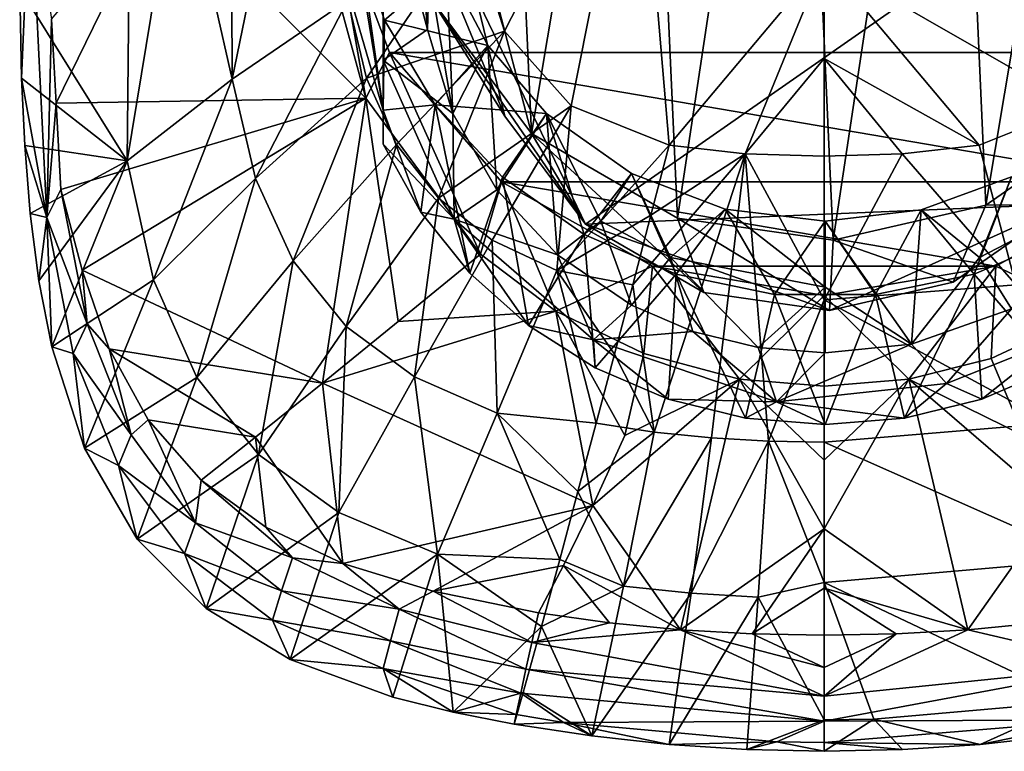
# Model space of a CAD drawing. Units: inches. Extents: x -1.28 to 1.28, y -4.16 to 4.15.
# Drawn here: x -0.79 to 0.18, y -4.16 to -3.44 of the extents above; entities that cross this region are included whole.
import ezdxf

# ---------------------------------------------------------------- set-up
doc = ezdxf.new("R2010")
doc.units = ezdxf.units.IN
doc.layers.get('0').update_dxf_attribs({"true_color": 0xc2ced6})

msp = doc.modelspace()

# ---------------------------------------------------------------- linework, layer by layer
for points in [[(-0.02727, -2.86439), (-0.17719, -2.89867), (-0.14399, -3.63801), (-0.02727, -2.86439)], [(-0.14399, -3.63801), (0.00844, -3.65956), (-0.02727, -2.86439), (-0.14399, -3.63801)], [(-0.02727, -2.86439), (0.00844, -3.65956), (0.12516, -2.88594), (-0.02727, -2.86439)], [(0.15836, -3.62528), (0.12516, -2.88594), (0.00844, -3.65956), (0.15836, -3.62528)], [(0.26836, -2.96862), (0.12516, -2.88594), (0.15836, -3.62528), (0.26836, -2.96862)], [(-0.17719, -2.89867), (-0.31244, -2.99306), (-0.28719, -3.55533), (-0.17719, -2.89867)], [(-0.28719, -3.55533), (-0.14399, -3.63801), (-0.17719, -2.89867), (-0.28719, -3.55533)], [(0.26836, -2.96862), (0.15836, -3.62528), (0.29361, -3.53089), (0.26836, -2.96862)], [(-0.31244, -2.99306), (-0.39784, -3.1317), (-0.28719, -3.55533), (-0.31244, -2.99306)], [(-0.28719, -3.55533), (-0.39784, -3.1317), (-0.3847, -3.4244), (-0.28719, -3.55533)], [(-0.46739, -3.28713), (-0.43244, -3.16688), (-0.43244, -3.53229), (-0.46739, -3.28713)], [(-0.43244, -3.29139), (-0.43244, -3.53229), (-0.43244, -3.16688), (-0.43244, -3.29139)], [(-0.31348, -3.45488), (-0.18304, -3.20022), (-0.34646, -3.35082), (-0.31348, -3.45488)], [(-0.24833, -3.52805), (-0.18304, -3.20022), (-0.31348, -3.45488), (-0.24833, -3.52805)], [(-0.18304, -3.20022), (-0.24833, -3.52805), (-0.15202, -3.56666), (-0.18304, -3.20022)], [(-0.00018, -3.38573), (-0.18304, -3.20022), (-0.15202, -3.56666), (-0.00018, -3.38573)], [(0.24798, -3.52805), (0.18269, -3.20022), (-0.00018, -3.38573), (0.24798, -3.52805)], [(-0.58144, -3.25942), (-0.58035, -3.50183), (-0.52808, -3.24728), (-0.58144, -3.25942)], [(-0.52808, -3.24728), (-0.58035, -3.50183), (-0.46704, -3.42411), (-0.52808, -3.24728)], [(-0.6322, -3.27249), (-0.58035, -3.50183), (-0.58144, -3.25942), (-0.6322, -3.27249)], [(-0.68329, -3.58188), (-0.58035, -3.50183), (-0.6322, -3.27249), (-0.68329, -3.58188)], [(-0.6322, -3.27249), (-0.68024, -3.28637), (-0.68329, -3.58188), (-0.6322, -3.27249)], [(-0.42011, -3.27926), (-0.34176, -3.42073), (-0.3131, -3.53818), (-0.42011, -3.27926)], [(-0.3131, -3.53818), (-0.3847, -3.4244), (-0.42011, -3.27926), (-0.3131, -3.53818)], [(-0.34176, -3.42073), (0.29427, -3.27531), (-0.2342, -3.64413), (-0.34176, -3.42073)], [(-0.2342, -3.64413), (0.29427, -3.27531), (0.2358, -3.62435), (-0.2342, -3.64413)], [(-0.68329, -3.58188), (-0.68024, -3.28637), (-0.78864, -3.41313), (-0.68329, -3.58188)], [(-0.43244, -3.53229), (-0.46739, -3.41204), (-0.46739, -3.28713), (-0.43244, -3.53229)], [(-0.43244, -3.53229), (-0.43244, -3.29139), (-0.43244, -3.48328), (-0.43244, -3.53229)], [(-0.38912, -3.4533), (-0.43244, -3.48328), (-0.43244, -3.29139), (-0.38912, -3.4533)], [(-0.43244, -3.29139), (-0.39542, -3.37228), (-0.38912, -3.4533), (-0.43244, -3.29139)], [(-0.78672, -3.50088), (-0.78864, -3.41313), (-0.77829, -3.30413), (-0.78672, -3.50088)], [(-0.77829, -3.30413), (-0.76214, -3.63749), (-0.78672, -3.50088), (-0.77829, -3.30413)], [(-0.75746, -3.44315), (-0.76214, -3.63749), (-0.77829, -3.30413), (-0.75746, -3.44315)], [(-0.75746, -3.44315), (-0.65164, -3.31821), (-0.75295, -3.52542), (-0.75746, -3.44315)], [(-0.44956, -3.5205), (-0.75295, -3.52542), (-0.65164, -3.31821), (-0.44956, -3.5205)], [(-0.49022, -3.37111), (-0.44956, -3.5205), (-0.65164, -3.31821), (-0.49022, -3.37111)], [(-0.49022, -3.37111), (-0.48483, -3.32033), (-0.44956, -3.5205), (-0.49022, -3.37111)], [(-0.42637, -3.47582), (-0.48483, -3.32033), (0.42602, -3.47582), (-0.42637, -3.47582)], [(-0.44956, -3.5205), (-0.48483, -3.32033), (-0.42637, -3.47582), (-0.44956, -3.5205)], [(-0.46149, -3.35327), (-0.46739, -3.41204), (-0.43244, -3.53229), (-0.46149, -3.35327)], [(-0.44882, -3.50109), (-0.34646, -3.35082), (-0.46704, -3.42411), (-0.44882, -3.50109)], [(-0.43244, -3.53229), (-0.43097, -3.44417), (-0.46149, -3.35327), (-0.43244, -3.53229)], [(-0.46149, -3.35327), (-0.43097, -3.44417), (-0.37023, -3.39184), (-0.46149, -3.35327)], [(-0.31348, -3.45488), (-0.34646, -3.35082), (-0.44882, -3.50109), (-0.31348, -3.45488)], [(-0.38744, -3.39747), (-0.38912, -3.4533), (-0.39542, -3.37228), (-0.38744, -3.39747)], [(-0.07752, -3.57506), (-0.00018, -3.38573), (-0.15202, -3.56666), (-0.07752, -3.57506)], [(-0.07752, -3.57506), (-0.00018, -3.48158), (-0.00018, -3.38573), (-0.07752, -3.57506)], [(0.24798, -3.52805), (-0.00018, -3.38573), (0.15166, -3.56666), (0.24798, -3.52805)], [(-0.00018, -3.48158), (0.15166, -3.56666), (-0.00018, -3.38573), (-0.00018, -3.48158)], [(-0.32971, -3.46897), (-0.37023, -3.39184), (-0.43097, -3.44417), (-0.32971, -3.46897)], [(-0.37023, -3.39184), (-0.36418, -3.53557), (-0.38744, -3.39747), (-0.37023, -3.39184)], [(-0.36418, -3.53557), (-0.37023, -3.39184), (-0.32971, -3.46897), (-0.36418, -3.53557)], [(-0.36418, -3.53557), (-0.38912, -3.4533), (-0.38744, -3.39747), (-0.36418, -3.53557)], [(-0.78864, -3.41313), (-0.78672, -3.50088), (-0.68329, -3.58188), (-0.78864, -3.41313)], [(-0.46704, -3.42411), (-0.58035, -3.50183), (-0.55753, -3.59929), (-0.46704, -3.42411)], [(-0.55753, -3.59929), (-0.44882, -3.50109), (-0.46704, -3.42411), (-0.55753, -3.59929)], [(-0.3847, -3.4244), (-0.3131, -3.53818), (-0.2342, -3.64413), (-0.3847, -3.4244)], [(-0.2342, -3.64413), (-0.28719, -3.55533), (-0.3847, -3.4244), (-0.2342, -3.64413)], [(-0.2342, -3.64413), (-0.3131, -3.53818), (-0.34176, -3.42073), (-0.2342, -3.64413)], [(-0.75746, -3.44315), (-0.75295, -3.52542), (-0.76214, -3.63749), (-0.75746, -3.44315)], [(-0.38159, -3.52694), (-0.43097, -3.44417), (-0.43244, -3.53229), (-0.38159, -3.52694)], [(-0.43097, -3.44417), (-0.38159, -3.52694), (-0.32971, -3.46897), (-0.43097, -3.44417)], [(-0.36418, -3.53557), (-0.43244, -3.48328), (-0.38912, -3.4533), (-0.36418, -3.53557)], [(-0.44882, -3.50109), (-0.41935, -3.56593), (-0.31348, -3.45488), (-0.44882, -3.50109)], [(-0.41935, -3.56593), (-0.37816, -3.6186), (-0.31348, -3.45488), (-0.41935, -3.56593)], [(-0.24833, -3.52805), (-0.31348, -3.45488), (-0.37816, -3.6186), (-0.24833, -3.52805)], [(-0.27221, -3.53568), (-0.32971, -3.46897), (-0.38159, -3.52694), (-0.27221, -3.53568)], [(-0.32971, -3.46897), (-0.32094, -3.61041), (-0.36418, -3.53557), (-0.32971, -3.46897)], [(-0.32094, -3.61041), (-0.32971, -3.46897), (-0.27221, -3.53568), (-0.32094, -3.61041)], [(-0.33709, -3.67356), (-0.44956, -3.5205), (-0.42637, -3.47582), (-0.33709, -3.67356)], [(-0.43244, -3.48328), (-0.43244, -3.56573), (-0.43244, -3.53229), (-0.43244, -3.48328)], [(-0.36418, -3.53557), (-0.36272, -3.63914), (-0.43244, -3.48328), (-0.36418, -3.53557)], [(-0.43244, -3.56573), (-0.43244, -3.48328), (-0.36272, -3.63914), (-0.43244, -3.56573)], [(-0.42637, -3.47582), (-0.31651, -3.60258), (-0.33709, -3.67356), (-0.42637, -3.47582)], [(-0.42637, -3.47582), (0.42602, -3.47582), (0.31616, -3.60258), (-0.42637, -3.47582)], [(0.31616, -3.60258), (-0.31651, -3.60258), (-0.42637, -3.47582), (0.31616, -3.60258)], [(-0.00018, -3.57752), (-0.00018, -3.48158), (-0.07752, -3.57506), (-0.00018, -3.57752)], [(-0.00018, -3.48158), (-0.00018, -3.57752), (0.07611, -3.57508), (-0.00018, -3.48158)], [(0.15166, -3.56666), (-0.00018, -3.48158), (0.07611, -3.57508), (0.15166, -3.56666)], [(-0.68329, -3.58188), (-0.78672, -3.50088), (-0.78368, -3.56694), (-0.68329, -3.58188)], [(-0.78368, -3.56694), (-0.78672, -3.50088), (-0.76214, -3.63749), (-0.78368, -3.56694)], [(-0.58035, -3.50183), (-0.68329, -3.58188), (-0.65746, -3.69855), (-0.58035, -3.50183)], [(-0.65746, -3.69855), (-0.55753, -3.59929), (-0.58035, -3.50183), (-0.65746, -3.69855)], [(-0.44882, -3.50109), (-0.55753, -3.59929), (-0.52051, -3.68002), (-0.44882, -3.50109)], [(-0.52051, -3.68002), (-0.41935, -3.56593), (-0.44882, -3.50109), (-0.52051, -3.68002)], [(-0.74826, -3.60998), (-0.75295, -3.52542), (-0.44956, -3.5205), (-0.74826, -3.60998)], [(-0.72726, -3.68902), (-0.74826, -3.60998), (-0.44956, -3.5205), (-0.72726, -3.68902)], [(-0.44956, -3.5205), (-0.49204, -3.79987), (-0.72726, -3.68902), (-0.44956, -3.5205)], [(-0.49204, -3.79987), (-0.44956, -3.5205), (-0.41767, -3.73932), (-0.49204, -3.79987)], [(-0.41767, -3.73932), (-0.44956, -3.5205), (-0.33709, -3.67356), (-0.41767, -3.73932)], [(-0.75295, -3.52542), (-0.74826, -3.60998), (-0.76214, -3.63749), (-0.75295, -3.52542)], [(-0.39538, -3.63233), (-0.38159, -3.52694), (-0.43244, -3.53229), (-0.39538, -3.63233)], [(-0.38159, -3.52694), (-0.39538, -3.63233), (-0.34747, -3.69211), (-0.38159, -3.52694)], [(-0.34747, -3.69211), (-0.3155, -3.59796), (-0.38159, -3.52694), (-0.34747, -3.69211)], [(-0.38159, -3.52694), (-0.3155, -3.59796), (-0.27221, -3.53568), (-0.38159, -3.52694)], [(-0.37816, -3.6186), (-0.3255, -3.65955), (-0.24833, -3.52805), (-0.37816, -3.6186)], [(-0.24833, -3.52805), (-0.3255, -3.65955), (-0.26212, -3.6894), (-0.24833, -3.52805)], [(-0.15202, -3.56666), (-0.24833, -3.52805), (-0.26212, -3.6894), (-0.15202, -3.56666)], [(0.15166, -3.56666), (0.18751, -3.70337), (0.24798, -3.52805), (0.15166, -3.56666)], [(0.2358, -3.62435), (0.29361, -3.53089), (0.15836, -3.62528), (0.2358, -3.62435)], [(-0.43244, -3.53229), (-0.43244, -3.56573), (-0.39538, -3.63233), (-0.43244, -3.53229)], [(-0.36272, -3.63914), (-0.36418, -3.53557), (-0.32094, -3.61041), (-0.36272, -3.63914)], [(-0.27221, -3.53568), (-0.26158, -3.67405), (-0.32094, -3.61041), (-0.27221, -3.53568)], [(-0.27221, -3.53568), (-0.3155, -3.59796), (-0.23559, -3.65414), (-0.27221, -3.53568)], [(-0.18907, -3.59423), (-0.2192, -3.64112), (-0.27221, -3.53568), (-0.18907, -3.59423)], [(-0.23559, -3.65414), (-0.18907, -3.59423), (-0.27221, -3.53568), (-0.23559, -3.65414)], [(-0.2192, -3.64112), (-0.26158, -3.67405), (-0.27221, -3.53568), (-0.2192, -3.64112)], [(-0.28719, -3.55533), (-0.2342, -3.64413), (-0.11831, -3.71104), (-0.28719, -3.55533)], [(-0.11831, -3.71104), (-0.14399, -3.63801), (-0.28719, -3.55533), (-0.11831, -3.71104)], [(-0.78368, -3.56694), (-0.77838, -3.63341), (-0.68329, -3.58188), (-0.78368, -3.56694)], [(-0.76214, -3.63749), (-0.77838, -3.63341), (-0.78368, -3.56694), (-0.76214, -3.63749)], [(-0.41935, -3.56593), (-0.52051, -3.68002), (-0.46854, -3.74436), (-0.41935, -3.56593)], [(-0.46854, -3.74436), (-0.37816, -3.6186), (-0.41935, -3.56593), (-0.46854, -3.74436)], [(-0.36272, -3.63914), (-0.39538, -3.63233), (-0.43244, -3.56573), (-0.36272, -3.63914)], [(-0.15202, -3.56666), (-0.26212, -3.6894), (-0.16995, -3.6351), (-0.15202, -3.56666)], [(-0.15202, -3.56666), (-0.16995, -3.6351), (-0.07752, -3.57506), (-0.15202, -3.56666)], [(0.07611, -3.57508), (0.18751, -3.70337), (0.15166, -3.56666), (0.07611, -3.57508)], [(-0.07752, -3.57506), (-0.16995, -3.6351), (-0.18786, -3.70338), (-0.07752, -3.57506)], [(-0.16668, -3.8478), (-0.07752, -3.57506), (-0.18786, -3.70338), (-0.16668, -3.8478)], [(-0.07752, -3.57506), (-0.16668, -3.8478), (-0.1105, -3.85328), (-0.07752, -3.57506)], [(-0.1105, -3.85328), (-0.05488, -3.85652), (-0.07752, -3.57506), (-0.1105, -3.85328)], [(-0.07752, -3.57506), (-0.00018, -3.71803), (-0.00018, -3.57752), (-0.07752, -3.57506)], [(-0.00018, -3.71803), (-0.07752, -3.57506), (-0.05488, -3.85652), (-0.00018, -3.71803)], [(-0.00018, -3.71803), (0.07611, -3.57508), (-0.00018, -3.57752), (-0.00018, -3.71803)], [(0.18751, -3.70337), (0.07611, -3.57508), (-0.00018, -3.71803), (0.18751, -3.70337)], [(-0.77838, -3.63341), (-0.76988, -3.69941), (-0.68329, -3.58188), (-0.77838, -3.63341)], [(-0.7572, -3.76404), (-0.68329, -3.58188), (-0.76988, -3.69941), (-0.7572, -3.76404)], [(-0.68329, -3.58188), (-0.7572, -3.76404), (-0.65746, -3.69855), (-0.68329, -3.58188)], [(-0.29003, -3.74343), (-0.3155, -3.59796), (-0.34747, -3.69211), (-0.29003, -3.74343)], [(-0.23559, -3.65414), (-0.3155, -3.59796), (-0.29003, -3.74343), (-0.23559, -3.65414)], [(-0.18907, -3.59423), (-0.23559, -3.65414), (-0.14537, -3.69301), (-0.18907, -3.59423)], [(-0.18907, -3.59423), (-0.15079, -3.6765), (-0.2192, -3.64112), (-0.18907, -3.59423)], [(-0.15079, -3.6765), (-0.18907, -3.59423), (-0.09726, -3.6292), (-0.15079, -3.6765)], [(-0.14537, -3.69301), (-0.09726, -3.6292), (-0.18907, -3.59423), (-0.14537, -3.69301)], [(0.18344, -3.59778), (0.15204, -3.6765), (0.09473, -3.63011), (0.18344, -3.59778)], [(0.18344, -3.59778), (0.09473, -3.63011), (0.14662, -3.69301), (0.18344, -3.59778)], [(0.14662, -3.69301), (0.23685, -3.65414), (0.18344, -3.59778), (0.14662, -3.69301)], [(0.18344, -3.59778), (0.22045, -3.64112), (0.15204, -3.6765), (0.18344, -3.59778)], [(-0.55753, -3.59929), (-0.65746, -3.69855), (-0.61499, -3.79434), (-0.55753, -3.59929)], [(-0.61499, -3.79434), (-0.52051, -3.68002), (-0.55753, -3.59929), (-0.61499, -3.79434)], [(-0.33709, -3.67356), (-0.31651, -3.60258), (-0.26328, -3.72934), (-0.33709, -3.67356)], [(0.31616, -3.60258), (0.16814, -3.68531), (-0.31651, -3.60258), (0.31616, -3.60258)], [(-0.31651, -3.60258), (0.16814, -3.68531), (-0.16849, -3.68531), (-0.31651, -3.60258)], [(-0.31651, -3.60258), (-0.16849, -3.68531), (-0.26328, -3.72934), (-0.31651, -3.60258)], [(0.26171, -3.72965), (0.16814, -3.68531), (0.31616, -3.60258), (0.26171, -3.72965)], [(-0.76214, -3.63749), (-0.74826, -3.60998), (-0.7226, -3.74174), (-0.76214, -3.63749)], [(-0.74826, -3.60998), (-0.72726, -3.68902), (-0.7226, -3.74174), (-0.74826, -3.60998)], [(-0.26158, -3.67405), (-0.36272, -3.63914), (-0.32094, -3.61041), (-0.26158, -3.67405)], [(-0.37816, -3.6186), (-0.46854, -3.74436), (-0.40168, -3.79352), (-0.37816, -3.6186)], [(-0.40168, -3.79352), (-0.3255, -3.65955), (-0.37816, -3.6186), (-0.40168, -3.79352)], [(0.2358, -3.62435), (0.00503, -3.72848), (-0.2342, -3.64413), (0.2358, -3.62435)], [(0.2358, -3.62435), (0.12635, -3.70074), (0.00503, -3.72848), (0.2358, -3.62435)], [(0.12635, -3.70074), (0.15836, -3.62528), (0.00844, -3.65956), (0.12635, -3.70074)], [(0.15836, -3.62528), (0.12635, -3.70074), (0.2358, -3.62435), (0.15836, -3.62528)], [(-0.76988, -3.69941), (-0.77838, -3.63341), (-0.76214, -3.63749), (-0.76988, -3.69941)], [(-0.7572, -3.76404), (-0.76988, -3.69941), (-0.76214, -3.63749), (-0.7572, -3.76404)], [(-0.7226, -3.74174), (-0.73607, -3.77081), (-0.76214, -3.63749), (-0.7226, -3.74174)], [(-0.76214, -3.63749), (-0.73607, -3.77081), (-0.7572, -3.76404), (-0.76214, -3.63749)], [(-0.36272, -3.63914), (-0.34747, -3.69211), (-0.39538, -3.63233), (-0.36272, -3.63914)], [(-0.16995, -3.6351), (-0.26212, -3.6894), (-0.18786, -3.70338), (-0.16995, -3.6351)], [(0.00063, -3.70565), (-0.15079, -3.6765), (-0.09726, -3.6292), (0.00063, -3.70565)], [(-0.09726, -3.6292), (-0.14537, -3.69301), (-0.04876, -3.71289), (-0.09726, -3.6292)], [(-0.09726, -3.6292), (0.00063, -3.6411), (0.00063, -3.70565), (-0.09726, -3.6292)], [(-0.04876, -3.71289), (0.00063, -3.6411), (-0.09726, -3.6292), (-0.04876, -3.71289)], [(0.00063, -3.6411), (0.09473, -3.63011), (0.0853, -3.7616), (0.00063, -3.6411)], [(0.09473, -3.63011), (0.00063, -3.6411), (0.05001, -3.71289), (0.09473, -3.63011)], [(0.14662, -3.69301), (0.09473, -3.63011), (0.05001, -3.71289), (0.14662, -3.69301)], [(0.15204, -3.6765), (0.0853, -3.7616), (0.09473, -3.63011), (0.15204, -3.6765)], [(-0.36272, -3.63914), (-0.26158, -3.67405), (-0.22634, -3.75722), (-0.36272, -3.63914)], [(-0.36272, -3.63914), (-0.22634, -3.75722), (-0.29003, -3.74343), (-0.36272, -3.63914)], [(-0.36272, -3.63914), (-0.29003, -3.74343), (-0.34747, -3.69211), (-0.36272, -3.63914)], [(-0.2192, -3.64112), (-0.18907, -3.72332), (-0.26158, -3.67405), (-0.2192, -3.64112)], [(-0.11831, -3.71104), (-0.2342, -3.64413), (0.00503, -3.72848), (-0.11831, -3.71104)], [(-0.18907, -3.72332), (-0.2192, -3.64112), (-0.15079, -3.6765), (-0.18907, -3.72332)], [(-0.14399, -3.63801), (-0.11831, -3.71104), (0.00503, -3.72848), (-0.14399, -3.63801)], [(0.00503, -3.72848), (0.00844, -3.65956), (-0.14399, -3.63801), (0.00503, -3.72848)], [(0.05001, -3.71289), (0.00063, -3.6411), (-0.04876, -3.71289), (0.05001, -3.71289)], [(0.0853, -3.7616), (0.00063, -3.70565), (0.00063, -3.6411), (0.0853, -3.7616)], [(0.18344, -3.72688), (0.15204, -3.6765), (0.22045, -3.64112), (0.18344, -3.72688)], [(-0.29003, -3.74343), (-0.22463, -3.78488), (-0.23559, -3.65414), (-0.29003, -3.74343)], [(-0.14537, -3.69301), (-0.23559, -3.65414), (-0.22463, -3.78488), (-0.14537, -3.69301)], [(0.22588, -3.78488), (0.23685, -3.65414), (0.14662, -3.69301), (0.22588, -3.78488)], [(-0.3255, -3.65955), (-0.40168, -3.79352), (-0.3207, -3.82907), (-0.3255, -3.65955)], [(-0.3207, -3.82907), (-0.26212, -3.6894), (-0.3255, -3.65955), (-0.3207, -3.82907)], [(0.00844, -3.65956), (0.00503, -3.72848), (0.12635, -3.70074), (0.00844, -3.65956)], [(-0.26328, -3.72934), (-0.41767, -3.73932), (-0.33709, -3.67356), (-0.26328, -3.72934)], [(-0.18907, -3.72332), (-0.22634, -3.75722), (-0.26158, -3.67405), (-0.18907, -3.72332)], [(-0.52051, -3.68002), (-0.61499, -3.79434), (-0.55459, -3.8698), (-0.52051, -3.68002)], [(-0.55459, -3.8698), (-0.46854, -3.74436), (-0.52051, -3.68002), (-0.55459, -3.8698)], [(-0.17701, -3.77088), (-0.26328, -3.72934), (-0.16849, -3.68531), (-0.17701, -3.77088)], [(-0.15079, -3.6765), (-0.12883, -3.74912), (-0.18907, -3.72332), (-0.15079, -3.6765)], [(-0.16849, -3.68531), (-0.08313, -3.79587), (-0.17701, -3.77088), (-0.16849, -3.68531)], [(-0.00018, -3.71404), (-0.16849, -3.68531), (0.16814, -3.68531), (-0.00018, -3.71404)], [(-0.16849, -3.68531), (-0.00018, -3.71404), (-0.08313, -3.79587), (-0.16849, -3.68531)], [(-0.06501, -3.76489), (-0.12883, -3.74912), (-0.15079, -3.6765), (-0.06501, -3.76489)], [(-0.15079, -3.6765), (0.00063, -3.70565), (-0.06501, -3.76489), (-0.15079, -3.6765)], [(0.16814, -3.68531), (0.08277, -3.79587), (-0.00018, -3.71404), (0.16814, -3.68531)], [(0.08277, -3.79587), (0.16814, -3.68531), (0.16332, -3.77563), (0.08277, -3.79587)], [(0.15204, -3.6765), (0.18344, -3.72688), (0.0853, -3.7616), (0.15204, -3.6765)], [(0.26171, -3.72965), (0.16332, -3.77563), (0.16814, -3.68531), (0.26171, -3.72965)], [(-0.72726, -3.68902), (-0.49204, -3.79987), (-0.70103, -3.76626), (-0.72726, -3.68902)], [(-0.7226, -3.74174), (-0.72726, -3.68902), (-0.70103, -3.76626), (-0.7226, -3.74174)], [(-0.26212, -3.6894), (-0.3207, -3.82907), (-0.22365, -3.83897), (-0.26212, -3.6894)], [(-0.22365, -3.83897), (-0.20576, -3.77137), (-0.26212, -3.6894), (-0.22365, -3.83897)], [(-0.18786, -3.70338), (-0.26212, -3.6894), (-0.20576, -3.77137), (-0.18786, -3.70338)], [(-0.22463, -3.78488), (-0.15306, -3.81532), (-0.14537, -3.69301), (-0.22463, -3.78488)], [(-0.14537, -3.69301), (-0.15306, -3.81532), (-0.07728, -3.83393), (-0.14537, -3.69301)], [(-0.07728, -3.83393), (-0.04876, -3.71289), (-0.14537, -3.69301), (-0.07728, -3.83393)], [(0.14662, -3.69301), (0.05001, -3.71289), (0.07854, -3.83393), (0.14662, -3.69301)], [(0.07854, -3.83393), (0.15431, -3.81532), (0.14662, -3.69301), (0.07854, -3.83393)], [(0.14662, -3.69301), (0.15431, -3.81532), (0.22588, -3.78488), (0.14662, -3.69301)], [(-0.65746, -3.69855), (-0.7572, -3.76404), (-0.72503, -3.8634), (-0.65746, -3.69855)], [(-0.65746, -3.69855), (-0.72503, -3.8634), (-0.61499, -3.79434), (-0.65746, -3.69855)], [(-0.16668, -3.8478), (-0.18786, -3.70338), (-0.20576, -3.77137), (-0.16668, -3.8478)], [(-0.00018, -3.71803), (0.2233, -3.83897), (0.18751, -3.70337), (-0.00018, -3.71803)], [(-0.08313, -3.79587), (-0.00018, -3.71404), (-0.00018, -3.80268), (-0.08313, -3.79587)], [(-0.04876, -3.71289), (-0.07728, -3.83393), (0.00063, -3.84018), (-0.04876, -3.71289)], [(-0.06501, -3.76489), (0.00063, -3.70565), (0.00063, -3.7702), (-0.06501, -3.76489)], [(-0.04876, -3.71289), (0.00063, -3.84018), (0.05001, -3.71289), (-0.04876, -3.71289)], [(-0.00018, -3.80268), (-0.00018, -3.71404), (0.08277, -3.79587), (-0.00018, -3.80268)], [(0.00063, -3.7702), (0.00063, -3.70565), (0.0853, -3.7616), (0.00063, -3.7702)], [(0.07854, -3.83393), (0.05001, -3.71289), (0.00063, -3.84018), (0.07854, -3.83393)], [(-0.12883, -3.74912), (-0.22634, -3.75722), (-0.18907, -3.72332), (-0.12883, -3.74912)], [(-0.05488, -3.85652), (-0.00018, -3.85754), (-0.00018, -3.71803), (-0.05488, -3.85652)], [(-0.00018, -3.85754), (0.2233, -3.83897), (-0.00018, -3.71803), (-0.00018, -3.85754)], [(-0.41767, -3.73932), (-0.26328, -3.72934), (-0.49204, -3.79987), (-0.41767, -3.73932)], [(-0.49204, -3.79987), (-0.26328, -3.72934), (-0.22698, -3.91958), (-0.49204, -3.79987)], [(-0.26328, -3.72934), (-0.1956, -3.85092), (-0.22698, -3.91958), (-0.26328, -3.72934)], [(-0.17701, -3.77088), (-0.1956, -3.85092), (-0.26328, -3.72934), (-0.17701, -3.77088)], [(0.18344, -3.72688), (0.11958, -3.80016), (0.0853, -3.7616), (0.18344, -3.72688)], [(0.18344, -3.72688), (0.22759, -3.75721), (0.11958, -3.80016), (0.18344, -3.72688)], [(0.26171, -3.72965), (0.19525, -3.85093), (0.16332, -3.77563), (0.26171, -3.72965)], [(-0.73607, -3.77081), (-0.7226, -3.74174), (-0.67927, -3.85028), (-0.73607, -3.77081)], [(-0.7226, -3.74174), (-0.70103, -3.76626), (-0.67927, -3.85028), (-0.7226, -3.74174)], [(-0.22634, -3.75722), (-0.22463, -3.78488), (-0.29003, -3.74343), (-0.22634, -3.75722)], [(-0.46854, -3.74436), (-0.55459, -3.8698), (-0.47587, -3.92664), (-0.46854, -3.74436)], [(-0.47587, -3.92664), (-0.40168, -3.79352), (-0.46854, -3.74436), (-0.47587, -3.92664)], [(-0.04705, -3.81794), (-0.22634, -3.75722), (-0.12883, -3.74912), (-0.04705, -3.81794)], [(-0.04705, -3.81794), (-0.12883, -3.74912), (-0.06501, -3.76489), (-0.04705, -3.81794)], [(-0.22634, -3.75722), (-0.04705, -3.81794), (-0.15306, -3.81532), (-0.22634, -3.75722)], [(-0.22634, -3.75722), (-0.15306, -3.81532), (-0.22463, -3.78488), (-0.22634, -3.75722)], [(-0.04705, -3.81794), (0.00063, -3.7702), (0.0853, -3.7616), (-0.04705, -3.81794)], [(0.11958, -3.80016), (-0.04705, -3.81794), (0.0853, -3.7616), (0.11958, -3.80016)], [(0.11958, -3.80016), (0.22759, -3.75721), (0.15431, -3.81532), (0.11958, -3.80016)], [(0.22759, -3.75721), (0.22588, -3.78488), (0.15431, -3.81532), (0.22759, -3.75721)], [(-0.72503, -3.8634), (-0.7572, -3.76404), (-0.73607, -3.77081), (-0.72503, -3.8634)], [(-0.67927, -3.85028), (-0.69179, -3.8803), (-0.73607, -3.77081), (-0.67927, -3.85028)], [(-0.69179, -3.8803), (-0.72503, -3.8634), (-0.73607, -3.77081), (-0.69179, -3.8803)], [(-0.55738, -3.85259), (-0.66267, -3.83573), (-0.70103, -3.76626), (-0.55738, -3.85259)], [(-0.49204, -3.79987), (-0.55738, -3.85259), (-0.70103, -3.76626), (-0.49204, -3.79987)], [(-0.67927, -3.85028), (-0.70103, -3.76626), (-0.66267, -3.83573), (-0.67927, -3.85028)], [(-0.16668, -3.8478), (-0.20576, -3.77137), (-0.22365, -3.83897), (-0.16668, -3.8478)], [(-0.08313, -3.79587), (-0.1956, -3.85092), (-0.17701, -3.77088), (-0.08313, -3.79587)], [(-0.06501, -3.76489), (0.00063, -3.7702), (-0.04705, -3.81794), (-0.06501, -3.76489)], [(0.19525, -3.85093), (0.08277, -3.79587), (0.16332, -3.77563), (0.19525, -3.85093)], [(-0.67339, -3.95268), (-0.61499, -3.79434), (-0.72503, -3.8634), (-0.67339, -3.95268)], [(-0.67339, -3.95268), (-0.55459, -3.8698), (-0.61499, -3.79434), (-0.67339, -3.95268)], [(-0.49204, -3.79987), (-0.47198, -3.97638), (-0.55738, -3.85259), (-0.49204, -3.79987)], [(-0.47198, -3.97638), (-0.49204, -3.79987), (-0.22698, -3.91958), (-0.47198, -3.97638)], [(-0.40168, -3.79352), (-0.47587, -3.92664), (-0.37911, -3.96729), (-0.40168, -3.79352)], [(-0.37911, -3.96729), (-0.3207, -3.82907), (-0.40168, -3.79352), (-0.37911, -3.96729)], [(-0.08313, -3.79587), (-0.22698, -3.91958), (-0.1956, -3.85092), (-0.08313, -3.79587)], [(-0.22698, -3.91958), (-0.08313, -3.79587), (-0.14091, -4.04147), (-0.22698, -3.91958)], [(-0.00018, -3.94236), (-0.14091, -4.04147), (-0.08313, -3.79587), (-0.00018, -3.94236)], [(-0.08313, -3.79587), (-0.00018, -3.87529), (-0.00018, -3.94236), (-0.08313, -3.79587)], [(-0.00018, -3.87529), (-0.08313, -3.79587), (-0.00018, -3.80268), (-0.00018, -3.87529)], [(-0.04705, -3.81794), (0.11958, -3.80016), (0.07854, -3.83393), (-0.04705, -3.81794)], [(-0.00018, -3.87529), (-0.00018, -3.80268), (0.08277, -3.79587), (-0.00018, -3.87529)], [(-0.00018, -3.94236), (-0.00018, -3.87529), (0.08277, -3.79587), (-0.00018, -3.94236)], [(-0.00018, -3.94236), (0.08277, -3.79587), (0.14055, -4.04147), (-0.00018, -3.94236)], [(0.11958, -3.80016), (0.15431, -3.81532), (0.07854, -3.83393), (0.11958, -3.80016)], [(0.08277, -3.79587), (0.19525, -3.85093), (0.22663, -3.91958), (0.08277, -3.79587)], [(0.14055, -4.04147), (0.08277, -3.79587), (0.22663, -3.91958), (0.14055, -4.04147)], [(-0.04705, -3.81794), (-0.07728, -3.83393), (-0.15306, -3.81532), (-0.04705, -3.81794)], [(-0.07728, -3.83393), (-0.04705, -3.81794), (0.00063, -3.84018), (-0.07728, -3.83393)], [(0.07854, -3.83393), (0.00063, -3.84018), (-0.04705, -3.81794), (0.07854, -3.83393)], [(-0.3207, -3.82907), (-0.37911, -3.96729), (-0.25944, -3.97247), (-0.3207, -3.82907)], [(-0.3207, -3.82907), (-0.24154, -3.90604), (-0.22365, -3.83897), (-0.3207, -3.82907)], [(-0.25944, -3.97247), (-0.24154, -3.90604), (-0.3207, -3.82907), (-0.25944, -3.97247)], [(-0.61619, -3.93678), (-0.67927, -3.85028), (-0.66267, -3.83573), (-0.61619, -3.93678)], [(-0.55738, -3.85259), (-0.61086, -3.89484), (-0.66267, -3.83573), (-0.55738, -3.85259)], [(-0.61086, -3.89484), (-0.61619, -3.93678), (-0.66267, -3.83573), (-0.61086, -3.89484)], [(-0.24154, -3.90604), (-0.16668, -3.8478), (-0.22365, -3.83897), (-0.24154, -3.90604)], [(0.2233, -3.83897), (-0.00018, -3.85754), (0.25909, -3.97247), (0.2233, -3.83897)], [(-0.16668, -3.8478), (-0.24154, -3.90604), (-0.19679, -3.99863), (-0.16668, -3.8478)], [(-0.1105, -3.85328), (-0.16668, -3.8478), (-0.19679, -3.99863), (-0.1105, -3.85328)], [(-0.69179, -3.8803), (-0.67927, -3.85028), (-0.61619, -3.93678), (-0.69179, -3.8803)], [(-0.54753, -3.9408), (-0.61086, -3.89484), (-0.55738, -3.85259), (-0.54753, -3.9408)], [(-0.55738, -3.85259), (-0.47198, -3.97638), (-0.54753, -3.9408), (-0.55738, -3.85259)], [(-0.19679, -3.99863), (-0.13068, -4.00549), (-0.1105, -3.85328), (-0.19679, -3.99863)], [(-0.05488, -3.85652), (-0.1105, -3.85328), (-0.13068, -4.00549), (-0.05488, -3.85652)], [(-0.13068, -4.00549), (-0.065, -4.00956), (-0.05488, -3.85652), (-0.13068, -4.00549)], [(-0.05488, -3.85652), (-0.065, -4.00956), (-0.00018, -3.99505), (-0.05488, -3.85652)], [(-0.00018, -3.99505), (-0.00018, -3.85754), (-0.05488, -3.85652), (-0.00018, -3.99505)], [(-0.00018, -3.99505), (0.25909, -3.97247), (-0.00018, -3.85754), (-0.00018, -3.99505)], [(-0.69179, -3.8803), (-0.67339, -3.95268), (-0.72503, -3.8634), (-0.69179, -3.8803)], [(-0.67339, -3.95268), (-0.60587, -4.02067), (-0.55459, -3.8698), (-0.67339, -3.95268)], [(-0.60587, -4.02067), (-0.47587, -3.92664), (-0.55459, -3.8698), (-0.60587, -4.02067)], [(-0.61619, -3.93678), (-0.62718, -3.96677), (-0.69179, -3.8803), (-0.61619, -3.93678)], [(-0.69179, -3.8803), (-0.62718, -3.96677), (-0.67339, -3.95268), (-0.69179, -3.8803)], [(-0.61086, -3.89484), (-0.52137, -3.97084), (-0.61619, -3.93678), (-0.61086, -3.89484)], [(-0.61086, -3.89484), (-0.54753, -3.9408), (-0.52137, -3.97084), (-0.61086, -3.89484)], [(-0.24154, -3.90604), (-0.25944, -3.97247), (-0.19679, -3.99863), (-0.24154, -3.90604)], [(-0.47587, -3.92664), (-0.60587, -4.02067), (-0.5237, -4.07043), (-0.47587, -3.92664)], [(-0.47587, -3.92664), (-0.5237, -4.07043), (-0.37911, -3.96729), (-0.47587, -3.92664)], [(-0.38351, -4.00372), (-0.47198, -3.97638), (-0.22698, -3.91958), (-0.38351, -4.00372)], [(-0.22698, -3.91958), (-0.25585, -3.97853), (-0.38351, -4.00372), (-0.22698, -3.91958)], [(-0.22698, -3.91958), (-0.14091, -4.04147), (-0.25585, -3.97853), (-0.22698, -3.91958)], [(0.14055, -4.04147), (0.22663, -3.91958), (0.21039, -4.03461), (0.14055, -4.04147)], [(-0.62718, -3.96677), (-0.61619, -3.93678), (-0.532, -4.00317), (-0.62718, -3.96677)], [(-0.532, -4.00317), (-0.61619, -3.93678), (-0.52137, -3.97084), (-0.532, -4.00317)], [(-0.52137, -3.97084), (-0.54753, -3.9408), (-0.47198, -3.97638), (-0.52137, -3.97084)], [(-0.14091, -4.04147), (-0.00018, -3.94236), (-0.07073, -4.04541), (-0.14091, -4.04147)], [(-0.00018, -3.94236), (-0.00018, -4.00058), (-0.07073, -4.04541), (-0.00018, -3.94236)], [(0.14055, -4.04147), (-0.00018, -4.00058), (-0.00018, -3.94236), (0.14055, -4.04147)], [(-0.67339, -3.95268), (-0.62718, -3.96677), (-0.60587, -4.02067), (-0.67339, -3.95268)], [(-0.532, -4.00317), (-0.54102, -4.03211), (-0.62718, -3.96677), (-0.532, -4.00317)], [(-0.62718, -3.96677), (-0.54102, -4.03211), (-0.60587, -4.02067), (-0.62718, -3.96677)], [(-0.532, -4.00317), (-0.52137, -3.97084), (-0.41688, -4.02118), (-0.532, -4.00317)], [(-0.37911, -3.96729), (-0.5237, -4.07043), (-0.42283, -4.10735), (-0.37911, -3.96729)], [(-0.41688, -4.02118), (-0.52137, -3.97084), (-0.47198, -3.97638), (-0.41688, -4.02118)], [(-0.36387, -4.12204), (-0.37911, -3.96729), (-0.42283, -4.10735), (-0.36387, -4.12204)], [(-0.37911, -3.96729), (-0.36387, -4.12204), (-0.27735, -4.03813), (-0.37911, -3.96729)], [(-0.37911, -3.96729), (-0.27735, -4.03813), (-0.25944, -3.97247), (-0.37911, -3.96729)], [(-0.25944, -3.97247), (-0.27735, -4.03813), (-0.19679, -3.99863), (-0.25944, -3.97247)], [(0.24608, -4.1117), (0.25909, -3.97247), (-0.00018, -3.99505), (0.24608, -4.1117)], [(-0.41688, -4.02118), (-0.47198, -3.97638), (-0.38351, -4.00372), (-0.41688, -4.02118)], [(-0.25585, -3.97853), (-0.28024, -4.0247), (-0.38351, -4.00372), (-0.25585, -3.97853)], [(-0.21075, -4.03461), (-0.28024, -4.0247), (-0.25585, -3.97853), (-0.21075, -4.03461)], [(-0.14091, -4.04147), (-0.21075, -4.03461), (-0.25585, -3.97853), (-0.14091, -4.04147)], [(-0.54102, -4.03211), (-0.532, -4.00317), (-0.42533, -4.05218), (-0.54102, -4.03211)], [(-0.41688, -4.02118), (-0.42533, -4.05218), (-0.532, -4.00317), (-0.41688, -4.02118)], [(-0.38351, -4.00372), (-0.2867, -4.05381), (-0.41688, -4.02118), (-0.38351, -4.00372)], [(-0.28024, -4.0247), (-0.2867, -4.05381), (-0.38351, -4.00372), (-0.28024, -4.0247)], [(-0.19679, -3.99863), (-0.27735, -4.03813), (-0.22799, -4.14547), (-0.19679, -3.99863)], [(-0.19679, -3.99863), (-0.22799, -4.14547), (-0.13068, -4.00549), (-0.19679, -3.99863)], [(-0.07073, -4.04541), (-0.00018, -4.00058), (-0.00018, -4.04665), (-0.07073, -4.04541)], [(-0.065, -4.00956), (-0.00018, -4.12959), (-0.00018, -3.99505), (-0.065, -4.00956)], [(-0.00018, -3.99505), (0.04833, -4.1289), (0.24608, -4.1117), (-0.00018, -3.99505)], [(-0.00018, -4.12959), (0.04833, -4.1289), (-0.00018, -3.99505), (-0.00018, -4.12959)], [(-0.00018, -4.00058), (0.14055, -4.04147), (0.07037, -4.04541), (-0.00018, -4.00058)], [(-0.00018, -4.00058), (0.07037, -4.04541), (-0.00018, -4.04665), (-0.00018, -4.00058)], [(-0.22799, -4.14547), (-0.15207, -4.15382), (-0.13068, -4.00549), (-0.22799, -4.14547)], [(-0.15207, -4.15382), (-0.065, -4.00956), (-0.13068, -4.00549), (-0.15207, -4.15382)], [(-0.065, -4.00956), (-0.15207, -4.15382), (-0.07613, -4.15883), (-0.065, -4.00956)], [(-0.00018, -4.12959), (-0.065, -4.00956), (-0.07613, -4.15883), (-0.00018, -4.12959)], [(-0.60587, -4.02067), (-0.54102, -4.03211), (-0.5237, -4.07043), (-0.60587, -4.02067)], [(-0.29252, -4.08009), (-0.42533, -4.05218), (-0.41688, -4.02118), (-0.29252, -4.08009)], [(-0.2867, -4.05381), (-0.29252, -4.08009), (-0.41688, -4.02118), (-0.2867, -4.05381)], [(-0.42533, -4.05218), (-0.43228, -4.07929), (-0.54102, -4.03211), (-0.42533, -4.05218)], [(-0.54102, -4.03211), (-0.43228, -4.07929), (-0.5237, -4.07043), (-0.54102, -4.03211)], [(-0.21075, -4.03461), (-0.2867, -4.05381), (-0.28024, -4.0247), (-0.21075, -4.03461)], [(-0.27735, -4.03813), (-0.36387, -4.12204), (-0.29527, -4.1029), (-0.27735, -4.03813)], [(-0.22799, -4.14547), (-0.27735, -4.03813), (-0.29527, -4.1029), (-0.22799, -4.14547)], [(-0.2867, -4.05381), (-0.21075, -4.03461), (-0.14091, -4.04147), (-0.2867, -4.05381)], [(-0.00018, -4.10638), (-0.2867, -4.05381), (-0.14091, -4.04147), (-0.00018, -4.10638)], [(-0.00018, -4.07833), (-0.14091, -4.04147), (-0.07073, -4.04541), (-0.00018, -4.07833)], [(-0.14091, -4.04147), (-0.00018, -4.07833), (-0.00018, -4.10638), (-0.14091, -4.04147)], [(0.14055, -4.04147), (0.29141, -4.07665), (-0.00018, -4.10638), (0.14055, -4.04147)], [(0.14055, -4.04147), (-0.00018, -4.10638), (0.07037, -4.04541), (0.14055, -4.04147)], [(0.14055, -4.04147), (0.21039, -4.03461), (0.29141, -4.07665), (0.14055, -4.04147)], [(-0.43228, -4.07929), (-0.42533, -4.05218), (-0.29763, -4.10357), (-0.43228, -4.07929)], [(-0.29763, -4.10357), (-0.42533, -4.05218), (-0.29252, -4.08009), (-0.29763, -4.10357)], [(-0.00018, -4.04665), (-0.00018, -4.07833), (-0.07073, -4.04541), (-0.00018, -4.04665)], [(-0.00018, -4.07833), (0.07037, -4.04541), (-0.00018, -4.10638), (-0.00018, -4.07833)], [(-0.00018, -4.04665), (0.07037, -4.04541), (-0.00018, -4.07833), (-0.00018, -4.04665)], [(-0.00018, -4.10638), (-0.29252, -4.08009), (-0.2867, -4.05381), (-0.00018, -4.10638)], [(-0.43228, -4.07929), (-0.42283, -4.10735), (-0.5237, -4.07043), (-0.43228, -4.07929)], [(-0.36387, -4.12204), (-0.42283, -4.10735), (-0.43228, -4.07929), (-0.36387, -4.12204)], [(-0.29763, -4.10357), (-0.30199, -4.12431), (-0.43228, -4.07929), (-0.29763, -4.10357)], [(-0.43228, -4.07929), (-0.30199, -4.12431), (-0.36387, -4.12204), (-0.43228, -4.07929)], [(-0.29252, -4.08009), (-0.00018, -4.13082), (-0.29763, -4.10357), (-0.29252, -4.08009)], [(-0.29252, -4.08009), (-0.00018, -4.10638), (-0.00018, -4.13082), (-0.29252, -4.08009)], [(-0.00018, -4.10638), (0.29141, -4.07665), (-0.00018, -4.13082), (-0.00018, -4.10638)], [(-0.00018, -4.13082), (0.29141, -4.07665), (0.27077, -4.12965), (-0.00018, -4.13082)], [(-0.30392, -4.13378), (-0.29527, -4.1029), (-0.36387, -4.12204), (-0.30392, -4.13378)], [(-0.22799, -4.14547), (-0.29527, -4.1029), (-0.30392, -4.13378), (-0.22799, -4.14547)], [(-0.29763, -4.10357), (-0.25555, -4.13213), (-0.30199, -4.12431), (-0.29763, -4.10357)], [(-0.25555, -4.13213), (-0.29763, -4.10357), (-0.00018, -4.13082), (-0.25555, -4.13213)], [(0.04833, -4.1289), (0.1527, -4.15379), (0.24608, -4.1117), (0.04833, -4.1289)], [(0.2282, -4.14544), (0.24608, -4.1117), (0.1527, -4.15379), (0.2282, -4.14544)], [(-0.30199, -4.12431), (-0.30392, -4.13378), (-0.36387, -4.12204), (-0.30199, -4.12431)], [(-0.30392, -4.13378), (-0.30199, -4.12431), (-0.25555, -4.13213), (-0.30392, -4.13378)], [(-0.07613, -4.15883), (-0.00018, -4.16049), (-0.00018, -4.12959), (-0.07613, -4.15883)], [(-0.00018, -4.16049), (0.07669, -4.15882), (0.04833, -4.1289), (-0.00018, -4.16049)], [(0.04833, -4.1289), (-0.00018, -4.12959), (-0.00018, -4.16049), (0.04833, -4.1289)], [(0.1527, -4.15379), (-0.00018, -4.15174), (0.27077, -4.12965), (0.1527, -4.15379)], [(-0.00018, -4.15174), (-0.00018, -4.13082), (0.27077, -4.12965), (-0.00018, -4.15174)], [(0.1527, -4.15379), (0.04833, -4.1289), (0.07669, -4.15882), (0.1527, -4.15379)], [(0.1527, -4.15379), (0.27077, -4.12965), (0.2282, -4.14544), (0.1527, -4.15379)], [(-0.30392, -4.13378), (-0.25555, -4.13213), (-0.22799, -4.14547), (-0.30392, -4.13378)], [(-0.25555, -4.13213), (-0.00018, -4.13082), (-0.04667, -4.15109), (-0.25555, -4.13213)], [(-0.04667, -4.15109), (-0.15207, -4.15382), (-0.25555, -4.13213), (-0.04667, -4.15109)], [(-0.22799, -4.14547), (-0.25555, -4.13213), (-0.15207, -4.15382), (-0.22799, -4.14547)], [(-0.00018, -4.13082), (-0.00018, -4.15174), (-0.04667, -4.15109), (-0.00018, -4.13082)], [(-0.15207, -4.15382), (-0.04667, -4.15109), (-0.07613, -4.15883), (-0.15207, -4.15382)], [(-0.00018, -4.16049), (-0.07613, -4.15883), (-0.04667, -4.15109), (-0.00018, -4.16049)], [(-0.04667, -4.15109), (-0.00018, -4.15174), (-0.00018, -4.16049), (-0.04667, -4.15109)], [(-0.00018, -4.15174), (0.07669, -4.15882), (-0.00018, -4.16049), (-0.00018, -4.15174)], [(0.1527, -4.15379), (0.07669, -4.15882), (-0.00018, -4.15174), (0.1527, -4.15379)]]:
    msp.add_lwpolyline(points)

doc.saveas('drawing.dxf')
